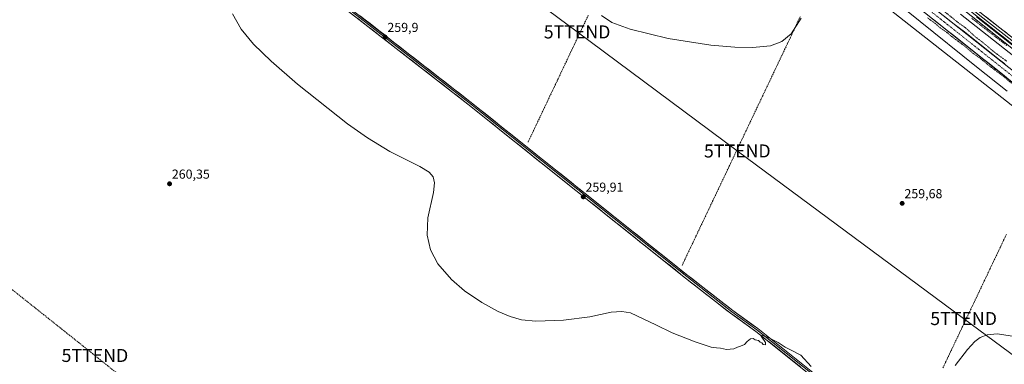
# Model space of a CAD drawing. Units: metres. Extents: x 611819 to 615297, y 4669177 to 4671546.
# Drawn here: x 613728 to 614483, y 4670088 to 4670352 of the extents above; entities that cross this region are included whole.
import ezdxf
from ezdxf.enums import TextEntityAlignment as Align

# ---------------------------------------------------------------- set-up
doc = ezdxf.new("R2010")
doc.units = ezdxf.units.M
doc.header["$MEASUREMENT"] = 0
for name, pattern in [('TRAZO_Y_PUNTO', [1, 0.5, -0.25, 0, -0.25]), ('TRAZOS', [0.75, 0.5, -0.25]), ('TRAZOSX2', [1.5, 1, -0.5])]:
    doc.linetypes.add(name, pattern=pattern)
doc.layers.get('0').update_dxf_attribs({"lineweight": 5})
for name, color, linetype, lineweight in [('Carretera de calzada única', 19, 'Continuous', 13), ('Carretera de calzada única Cxs', 19, 'Continuous', 13), ('Carretera de calzada única eje', 19, 'TRAZO_Y_PUNTO', 0), ('Carátula', 7, 'Continuous', 5), ('Conducción de hidrocarburos lineal', 6, 'TRAZOSX2', 0), ('Corriente artificial lineal', 5, 'TRAZOSX2', 13), ('Cultivos herbáceos CxS', 92, 'Continuous', 0), ('Curva de nivel auxiliar', 36, 'TRAZOS', 0), ('Curva de nivel normal', 36, 'Continuous', 0), ('Layer 0', 7, 'Continuous', 0), ('Núcleo urbano CxS', 19, 'Continuous', 0), ('Punto de cota en terreno', 7, 'Continuous', 0), ('Rótulo de punto de cota en terreno', 19, 'Continuous', 0), ('Tendido', 6, 'Continuous', 0), ('Torre de tendido puntual', 7, 'Continuous', 0)]:
    doc.layers.add(name, color=color, linetype=linetype, lineweight=lineweight)
doc.styles.add('Arial', font='txt', dxfattribs={"height": 0.2})

# ---------------------------------------------------------------- blocks, each defined once
blk = doc.blocks.new('*U153')
at = {"layer": 'Núcleo urbano CxS', "color": 19, "linetype": 'Continuous', "lineweight": 0}
for points in [[(614892.3763, 4669969.9245, 259.6708), (614191.2469, 4670520.8171, 259.9126)], [(614374.3799, 4670422.0151, 259.3003), (614614.1793, 4670231.0546, 259.409)]]:
    blk.add_polyline3d(points, dxfattribs=at)
blk = doc.blocks.new('*U158')
at = {"layer": 'Cultivos herbáceos CxS', "color": 92, "linetype": 'Continuous', "lineweight": 0}
blk.add_polyline3d([(613661.0901, 4670377.5901, 259.9643), (613746.6401, 4670556.4901, 260.0134), (613768.0701, 4670599.5901, 260.1676), (613824.6401, 4670720.7401, 259.8281), (613854.4481, 4670780.8333, 259.6495), (613863.6359, 4670764.9631, 260.0091), (613917.8901, 4670727.4021, 259.864), (613942.9303, 4670706.5349, 259.8217), (613961.7103, 4670677.3209, 259.7726), (613965.8835, 4670648.1071, 260.1417), (613959.6229, 4670618.8933, 260.0219), (613959.6225, 4670575.0725, 262.2612), (613961.7089, 4670552.1187, 259.8548), (613970.0555, 4670535.4249, 259.8404), (613990.9223, 4670518.7313, 259.8493), (614024.3098, 4670508.2975, 259.9059), (614059.7841, 4670524.9911, 260.1183), (614105.692, 4670539.5977, 259.8676), (614157.8597, 4670535.4241, 259.9045), (614191.2469, 4670520.8171, 259.9126), (614892.3763, 4669969.9245, 259.6708)], dxfattribs=at)
blk = doc.blocks.new('*U163')
at = {"layer": 'Núcleo urbano CxS', "color": 19, "linetype": 'Continuous', "lineweight": 0}
blk.add_polyline3d([(613854.4481, 4670780.8333, 259.6495), (613863.6359, 4670764.9631, 260.0091), (613917.8901, 4670727.4021, 259.864), (613942.9303, 4670706.5349, 259.8217), (613961.7103, 4670677.3209, 259.7726), (613965.8835, 4670648.1071, 260.1417), (613959.6229, 4670618.8933, 260.0219), (613959.6225, 4670575.0725, 262.2612), (613961.7089, 4670552.1187, 259.8548), (613970.0555, 4670535.4249, 259.8404), (613990.9223, 4670518.7313, 259.8493), (614024.3098, 4670508.2975, 259.9059), (614059.7841, 4670524.9911, 260.1183), (614105.692, 4670539.5977, 259.8676), (614157.8597, 4670535.4241, 259.9045), (614191.2469, 4670520.8171, 259.9126), (614892.3763, 4669969.9245, 259.6708)], dxfattribs=at)
blk = doc.blocks.new('*U168')
at = {"layer": 'Cultivos herbáceos CxS', "color": 92, "linetype": 'Continuous', "lineweight": 0}
blk.add_polyline3d([(613854.4481, 4670780.8333, 259.6495), (613863.6359, 4670764.9631, 260.0091), (613917.8901, 4670727.4021, 259.864), (613942.9303, 4670706.5349, 259.8217), (613961.7103, 4670677.3209, 259.7726), (613965.8835, 4670648.1071, 260.1417), (613959.6229, 4670618.8933, 260.0219), (613959.6225, 4670575.0725, 262.2612), (613961.7089, 4670552.1187, 259.8548), (613970.0555, 4670535.4249, 259.8404), (613990.9223, 4670518.7313, 259.8493), (614024.3098, 4670508.2975, 259.9059), (614059.7841, 4670524.9911, 260.1183), (614105.692, 4670539.5977, 259.8676), (614157.8597, 4670535.4241, 259.9045), (614191.2469, 4670520.8171, 259.9126), (614892.3763, 4669969.9245, 259.6708)], dxfattribs=at)
blk = doc.blocks.new('*U180')
at = {"layer": 'Curva de nivel normal', "color": 36, "linetype": 'Continuous', "lineweight": 0}
for points in [[(614557.83, 4670068.43, 260), (614553.74, 4670093.35, 260), (614551.68, 4670098.64, 260), (614549.51, 4670101.8, 260), (614544.25, 4670105.16, 260), (614539.01, 4670106.09, 260), (614524.86, 4670106.04, 260), (614509.73, 4670106.6, 260), (614496.52, 4670108.32, 260), (614477.97, 4670110.9, 260), (614470.22, 4670110.33, 260), (614465.05, 4670108.24, 260), (614460.93, 4670105.16, 260), (614455.16, 4670099.01, 260), (614445.68, 4670086.79, 260)], [(614335.27, 4670085.93, 260), (614327.33, 4670094.66, 260), (614318.77, 4670099.1, 260), (614315.29, 4670100.75, 260), (614309.76, 4670104.28, 260), (614301.74, 4670108.53, 260), (614297.64, 4670109.69, 260), (614296.84, 4670109.2, 260), (614300.15, 4670104.38, 260), (614300.24, 4670102.6, 260), (614298.44, 4670102.93, 260), (614297.34, 4670103.99, 260), (614296.02, 4670104.67, 260), (614294.8, 4670105.78, 260), (614292.12, 4670106.43, 260), (614290.68, 4670107.4, 260), (614288.52, 4670107.23, 260), (614286.09, 4670105.2, 260), (614284.11, 4670102.91, 260), (614280.89, 4670101.47, 260), (614278.56, 4670100.88, 260), (614275.8, 4670099.45, 260), (614270.33, 4670098.98, 260), (614265.72, 4670099.92, 260), (614262.53, 4670100.38, 260), (614258.32, 4670100.87, 260), (614246.27, 4670104.8, 260), (614228.56, 4670111.79, 260), (614215.84, 4670117.85, 260), (614196.42, 4670127.12, 260), (614189.86, 4670128.26, 260), (614181.78, 4670127.61, 260), (614165.25, 4670124.13, 260), (614145.06, 4670121.48, 260), (614123.85, 4670120.74, 260), (614112.87, 4670121.89, 260), (614104.1, 4670124.23, 260), (614094.84, 4670128.1, 260), (614082.3, 4670135.08, 260), (614069.17, 4670144.13, 260), (614059.07, 4670152.66, 260), (614048.53, 4670164.84, 260), (614042.98, 4670175.58, 260), (614040.48, 4670186.75, 260), (614040.94, 4670200.21, 260), (614045.13, 4670219.59, 260), (614045.98, 4670227.03, 260), (614044.96, 4670231.52, 260), (614041.94, 4670235.18, 260), (614034.71, 4670239.55, 260), (614011.74, 4670251.17, 260), (613994.6, 4670261.57, 260), (613979.22, 4670272.34, 260), (613940.96, 4670302.75, 260), (613920.54, 4670320.56, 260), (613907.12, 4670333.64, 260), (613897.49, 4670345.06, 260), (613890.85, 4670356.92, 260)], [(614174.29, 4670355.47, 260), (614182.17, 4670350.22, 260), (614196.18, 4670344.98, 260), (614225.48, 4670337.9, 260), (614258.08, 4670332.82, 260), (614276.7, 4670331.16, 260), (614290.21, 4670330.83, 260), (614304.08, 4670332.26, 260), (614312.74, 4670335.56, 260), (614319.85, 4670341.55, 260), (614327.48, 4670353.36, 260)], [(614375.56, 4670385.94, 260), (614462.07, 4670316.05, 260), (614485.77, 4670297.42, 260)]]:
    blk.add_polyline3d(points, dxfattribs=at)
blk = doc.blocks.new('*U188')
at = {"layer": 'Curva de nivel normal', "color": 36, "linetype": 'Continuous', "lineweight": 0}
for points in [[(614512.52, 4670307.17, 260), (614449.89, 4670356.54, 260)], [(614462.11, 4670354.4, 260), (614481.46, 4670339.43, 260), (614494.78, 4670328.75, 260)]]:
    blk.add_polyline3d(points, dxfattribs=at)
blk = doc.blocks.new('5PATER')
at = {"layer": 'Carátula', "linetype": 'Continuous', "lineweight": 5}
h = blk.add_hatch(color=250, dxfattribs=at)
edge = h.paths.add_edge_path()
edge.add_ellipse((0, 0.01), major_axis=(-1.33, -1.34), ratio=0.999422, start_angle=0, end_angle=360)
blk = doc.blocks.new('5TTEND')
blk.add_text('5TTEND', height=10).set_placement((0, 0), align=Align.MIDDLE_CENTER)

msp = doc.modelspace()

# ---------------------------------------------------------------- linework, layer by layer
at = {"layer": 'Carretera de calzada única', "color": 19, "linetype": 'Continuous', "lineweight": 13}
for points in [[(614998.84, 4669910.03), (614937.81, 4669958.62), (614580.47, 4670241.56), (614418.05, 4670370.49), (614371.34, 4670407.83), (614300.65, 4670464.18), (614280.7, 4670482.01), (614271.23, 4670490.18)], [(614262.16, 4670480.56), (614305.21, 4670446.18), (614341.04, 4670419.63), (614357.13, 4670407.76), (614395.42, 4670378.47), (614413.6, 4670364.87), (614576.46, 4670235.25), (614933.35, 4669953.01), (614994.52, 4669904.31)]]:
    msp.add_lwpolyline(points, dxfattribs=at)
at = {"layer": 'Carretera de calzada única Cxs', "color": 19, "linetype": 'Continuous', "lineweight": 13}
for points in [[(614487.27, 4670306.23, 262.35), (614483.4, 4670309.32, 262.47), (614479.52, 4670312.4, 262.36), (614475.64, 4670315.49, 262.38), (614471.76, 4670318.58, 262.52), (614467.89, 4670321.66, 262.33), (614464.01, 4670324.75, 262.38), (614460.13, 4670327.84, 262.4), (614456.25, 4670330.92, 262.41), (614452.38, 4670334.01, 262.47), (614448.5, 4670337.09, 262.4), (614444.62, 4670340.18, 262.43), (614440.74, 4670343.27, 262.52), (614436.87, 4670346.35, 262.5), (614432.99, 4670349.44, 262.51), (614429.11, 4670352.53, 262.41)], [(614437.39, 4670355.14, 262.55), (614441.25, 4670352.07, 262.61), (614445.12, 4670349, 262.57), (614448.99, 4670345.93, 262.5), (614452.85, 4670342.86, 262.58), (614456.72, 4670339.79, 262.57), (614460.59, 4670336.72, 262.54), (614464.46, 4670333.65, 262.59), (614468.32, 4670330.58, 262.5), (614472.19, 4670327.51, 262.52), (614476.06, 4670324.44, 262.5), (614479.92, 4670321.37, 262.52), (614483.79, 4670318.3, 262.56)]]:
    msp.add_polyline3d(points, dxfattribs=at)
at = {"layer": 'Carretera de calzada única eje', "color": 19, "linetype": 'TRAZO_Y_PUNTO', "lineweight": 0}
msp.add_lwpolyline([(614266.7, 4670485.37), (614271.43, 4670481.28), (614281.4, 4670472.37), (614302.93, 4670455.18), (614320.84, 4670441.9), (614356.19, 4670413.73), (614364.23, 4670407.79), (614383.38, 4670393.15), (614406.73, 4670374.48), (614415.82, 4670367.68), (614497.03, 4670303.21), (614578.47, 4670238.4), (614757.13, 4670096.93), (614935.58, 4669955.82), (614996.68, 4669907.17)], dxfattribs=at)
at = {"layer": 'Conducción de hidrocarburos lineal', "color": 6, "linetype": 'TRAZOSX2', "lineweight": 0}
msp.add_polyline3d([(611823.5, 4671202.38, 262.22), (611880.87, 4671172.36, 262.15), (612052.87, 4671070.5, 262.46), (612337.84, 4670933.26, 261.91), (612410.92, 4670897.69, 261.94), (612549.83, 4670823.34, 261.75), (612850.43, 4670664.84, 261.13), (613163.88, 4670499.9, 260.85), (613361.17, 4670394.98, 260.84), (613495.88, 4670326.64, 260.79), (613607.63, 4670235.83, 260.78), (613700.99, 4670161.55, 260.51), (613785.3, 4670094.41, 260.47), (613881.87, 4670016.62, 260.15), (613956.59, 4669958.18, 260.27), (614086.21, 4669855.38, 260.23), (614195.94, 4669768.84, 260.18), (614318.7, 4669671.47, 259.9), (614437.37, 4669577.15, 259.97), (614646.36, 4669389.92, 259.99), (614709.23, 4669332.41, 259.72), (614829.47, 4669225.18, 259.36)], dxfattribs=at)
at = {"layer": 'Corriente artificial lineal', "color": 5, "linetype": 'TRAZOSX2', "lineweight": 13}
for points in [[(614164.06, 4670355.71, 259.85), (614161.96, 4670351.28, 259.75), (614159.86, 4670346.86, 259.74), (614157.76, 4670342.43, 259.83), (614155.66, 4670338, 259.71), (614153.56, 4670333.57, 259.83), (614151.46, 4670329.15, 259.45), (614149.36, 4670324.72, 259.75), (614147.26, 4670320.29, 259.62), (614145.17, 4670315.86, 259.68), (614143.07, 4670311.43, 259.72), (614140.97, 4670307.01, 259.61), (614138.87, 4670302.58, 259.79), (614136.77, 4670298.15, 259.67), (614134.67, 4670293.72, 259.75), (614132.57, 4670289.29, 259.65), (614130.47, 4670284.87, 259.71), (614128.37, 4670280.44, 259.77), (614126.28, 4670276.01, 259.6), (614124.18, 4670271.58, 259.68), (614122.08, 4670267.16, 259.59), (614119.98, 4670262.73, 259.62), (614117.88, 4670258.3, 259.7)], [(614236.13, 4670163.63, 259.55), (614238.26, 4670168.11, 259.54), (614240.38, 4670172.59, 259.57), (614242.51, 4670177.07, 259.52), (614244.64, 4670181.54, 259.54), (614246.77, 4670186.02, 259.51), (614248.89, 4670190.5, 259.6), (614251.02, 4670194.98, 259.49), (614253.15, 4670199.46, 259.58), (614255.27, 4670203.94, 259.48), (614257.4, 4670208.41, 259.43), (614259.53, 4670212.89, 259.57), (614261.66, 4670217.37, 259.44), (614263.78, 4670221.85, 259.56), (614265.91, 4670226.33, 259.47), (614268.04, 4670230.81, 259.57), (614270.16, 4670235.28, 259.56), (614272.29, 4670239.76, 259.52), (614274.42, 4670244.24, 259.68), (614276.55, 4670248.72, 259.54), (614278.67, 4670253.2, 259.73), (614280.8, 4670257.68, 259.57), (614282.93, 4670262.16, 259.71), (614285.05, 4670266.63, 259.67), (614287.18, 4670271.11, 259.61), (614289.31, 4670275.59, 259.69), (614291.43, 4670280.07, 259.66), (614293.56, 4670284.55, 259.73), (614295.69, 4670289.03, 259.53), (614297.82, 4670293.5, 259.61), (614299.94, 4670297.98, 259.65), (614302.07, 4670302.46, 259.56), (614304.2, 4670306.94, 259.63), (614306.32, 4670311.42, 259.58), (614308.45, 4670315.9, 259.75), (614310.58, 4670320.37, 259.7), (614312.71, 4670324.85, 259.71), (614314.83, 4670329.33, 259.87), (614316.96, 4670333.81, 259.82), (614318.97, 4670338.07, 259.91), (614320.98, 4670342.33, 259.7), (614322.99, 4670346.58, 259.89), (614325, 4670350.84, 259.87), (614327.02, 4670355.1, 259.77)], [(614485.33, 4670332.49, 259.05), (614481.49, 4670335.49, 259.11), (614477.64, 4670338.48, 258.83), (614473.8, 4670341.47, 259.27), (614469.95, 4670344.46, 259.07), (614466.11, 4670347.45, 259.03), (614462.27, 4670350.44, 259.21), (614458.42, 4670353.44, 258.97)], [(614436.31, 4670084.79, 259.69), (614438.44, 4670089.25, 259.76), (614440.56, 4670093.72, 259.62), (614442.68, 4670098.18, 259.62), (614444.8, 4670102.64, 259.62), (614446.92, 4670107.1, 259.46), (614449.04, 4670111.56, 259.61), (614451.16, 4670116.02, 259.56), (614453.28, 4670120.48, 259.59), (614455.4, 4670124.94, 259.5), (614457.52, 4670129.4, 259.58), (614459.65, 4670133.86, 259.66), (614461.77, 4670138.33, 259.48), (614463.89, 4670142.79, 259.62), (614466.01, 4670147.25, 259.57), (614468.13, 4670151.71, 259.63), (614470.25, 4670156.17, 259.65), (614472.37, 4670160.63, 259.6), (614474.49, 4670165.09, 259.61), (614476.61, 4670169.55, 259.49), (614478.74, 4670174.01, 259.62), (614480.86, 4670178.47, 259.58), (614482.98, 4670182.94, 259.64), (614485.1, 4670187.4, 259.59)]]:
    msp.add_polyline3d(points, dxfattribs=at)
at = {"layer": 'Cultivos herbáceos CxS', "color": 92, "linetype": 'Continuous', "lineweight": 0}
msp.add_polyline3d([(614614.18, 4670231.05, 259.41), (614374.38, 4670422.02, 259.3), (614477.24, 4670627.98, 260.42), (614713.97, 4670440.47, 260.56), (614614.18, 4670231.05, 259.41)], close=True, dxfattribs=at)
msp.add_polyline3d([(614374.38, 4670422.02, 259.3), (614614.18, 4670231.05, 259.41)], dxfattribs=at)
at = {"layer": 'Curva de nivel auxiliar', "color": 36, "linetype": 'TRAZOS', "lineweight": 0}
for points in [[(614485.42, 4670320.37, 262.5), (614475.97, 4670327.29, 262.5), (614466.32, 4670335.41, 262.5), (614462.15, 4670338.43, 262.5), (614453.92, 4670345.9, 262.5), (614447.77, 4670350.32, 262.5), (614426.49, 4670367.49, 262.5)], [(614424.59, 4670353.69, 262.5), (614430.49, 4670349.4, 262.5), (614434.14, 4670346.18, 262.5), (614439.21, 4670342.65, 262.5), (614443.84, 4670338.82, 262.5), (614452.94, 4670332.06, 262.5), (614459.5, 4670326.47, 262.5), (614465.14, 4670322.55, 262.5), (614471.37, 4670317.35, 262.5), (614482.1, 4670309.27, 262.5), (614495.95, 4670297.96, 262.5)]]:
    msp.add_polyline3d(points, dxfattribs=at)
at = {"layer": 'Layer 0', "linetype": 'Continuous', "lineweight": 0}
for points in [[(614520.79, 4670309.03), (614463.57, 4670354.01), (614394.77, 4670409.25), (614360.39, 4670436.69), (614330.88, 4670459.56), (614322.36, 4670467.74), (614315.32, 4670478.8), (614308.16, 4670488.57), (614298.39, 4670498.99), (614284.27, 4670511.14), (614251.55, 4670537.91), (614224.68, 4670559.81), (614207.59, 4670576.9), (614193.79, 4670598.77), (614183.08, 4670627.9), (614177.72, 4670657.04), (614178.06, 4670673.6), (614180.42, 4670687.41), (614184.35, 4670701.19), (614185.01, 4670713.27), (614187.02, 4670729.73), (614192.1, 4670745.63), (614217.35, 4670792.48), (614237.47, 4670824.71)], [(614239.05, 4670823.47), (614219.08, 4670791.48), (614193.94, 4670744.85), (614188.98, 4670729.3), (614187, 4670713.1), (614186.34, 4670700.86), (614182.37, 4670686.97), (614180.05, 4670673.41), (614179.72, 4670657.2), (614185.01, 4670628.43), (614195.6, 4670599.66), (614209.16, 4670578.16), (614226.02, 4670561.29), (614252.81, 4670539.46), (614285.56, 4670512.67), (614299.78, 4670500.44), (614309.7, 4670489.85), (614316.98, 4670479.93), (614323.92, 4670469.02), (614332.19, 4670461.08), (614361.62, 4670438.26), (614396.02, 4670410.81), (614464.81, 4670355.58), (614522.03, 4670310.6)], [(614240.64, 4670822.24), (614220.81, 4670790.47), (614195.79, 4670744.06), (614190.95, 4670728.87), (614188.99, 4670712.92), (614188.32, 4670700.53), (614184.32, 4670686.52), (614182.05, 4670673.22), (614181.73, 4670657.37), (614186.95, 4670628.96), (614197.4, 4670600.54), (614210.73, 4670579.41), (614227.37, 4670562.78), (614254.08, 4670541.01), (614286.84, 4670514.21), (614301.16, 4670501.88), (614311.24, 4670491.13), (614318.63, 4670481.06), (614325.48, 4670470.29), (614333.5, 4670462.6), (614362.86, 4670439.83), (614397.27, 4670412.37), (614466.06, 4670357.14), (614523.27, 4670312.17)], [(615164.35, 4669416.36), (615146.69, 4669431.55), (615112.31, 4669457.8), (615054.86, 4669507.46), (615023.1, 4669531.41), (614958.13, 4669583.79), (614870.84, 4669651.76), (614840.9, 4669676.35), (614792.53, 4669714.18), (614765.19, 4669737.03), (614718.04, 4669773.52), (614602.9, 4669866), (614499.08, 4669947.22), (614477.07, 4669965.62), (614399.15, 4670026.95), (614350.16, 4670067.04), (614292.63, 4670112.92), (614273.4, 4670126.79), (614238.78, 4670153.84), (614071.51, 4670287.49), (613948.91, 4670383.02), (613903.13, 4670420.91), (613759.82, 4670535.37), (613750.64, 4670546.24)], [(613751.14, 4670547.87), (613760.83, 4670536.4), (613904.04, 4670422.03), (613949.81, 4670384.14), (614072.4, 4670288.62), (614239.67, 4670154.97), (614274.26, 4670127.94), (614293.5, 4670114.06), (614351.06, 4670068.16), (614400.05, 4670028.07), (614477.97, 4669966.73), (614499.98, 4669948.34), (614603.79, 4669867.12), (614718.93, 4669774.65), (614766.09, 4669738.15), (614793.44, 4669715.3), (614820.41, 4669694.2)], [(613751.55, 4670549.23), (613761.67, 4670537.26), (613904.79, 4670422.96), (613950.56, 4670385.08), (614073.14, 4670289.56), (614240.41, 4670155.91), (614274.98, 4670128.89), (614294.22, 4670115.02), (614351.81, 4670069.09), (614400.8, 4670029.01), (614478.73, 4669967.66), (614500.73, 4669949.27), (614604.54, 4669868.06), (614719.67, 4669775.59), (614766.84, 4669739.09), (614794.19, 4669716.23), (614819.96, 4669696.07)]]:
    msp.add_lwpolyline(points, dxfattribs=at)
for points in [[(614327.15, 4670085.39, 260.35), (614323.31, 4670088.45, 260.36), (614319.48, 4670091.51, 260.3), (614315.64, 4670094.57, 260.26), (614311.81, 4670097.63, 260.2), (614307.97, 4670100.69, 260.1), (614304.14, 4670103.74, 260.04), (614300.3, 4670106.8, 259.95), (614296.47, 4670109.86, 259.9), (614292.63, 4670112.92, 259.88), (614288.78, 4670115.69, 259.79), (614284.94, 4670118.47, 259.82), (614281.09, 4670121.24, 259.76), (614277.25, 4670124.02, 259.82), (614273.4, 4670126.79, 259.81), (614269.55, 4670129.8, 259.78), (614265.71, 4670132.8, 259.83), (614261.86, 4670135.81, 259.75), (614258.01, 4670138.81, 259.77), (614254.17, 4670141.82, 259.75), (614250.32, 4670144.82, 259.73), (614246.47, 4670147.83, 259.81), (614242.63, 4670150.83, 259.74), (614238.78, 4670153.84, 259.79), (614234.89, 4670156.95, 259.77), (614231, 4670160.06, 259.78), (614227.11, 4670163.16, 259.81), (614223.22, 4670166.27, 259.74), (614219.33, 4670169.38, 259.73), (614215.44, 4670172.49, 259.75), (614211.55, 4670175.6, 259.76), (614207.66, 4670178.71, 259.76), (614203.77, 4670181.81, 259.79), (614199.88, 4670184.92, 259.8), (614195.99, 4670188.03, 259.88), (614192.1, 4670191.14, 259.83), (614188.21, 4670194.25, 259.83), (614184.32, 4670197.35, 259.86), (614180.43, 4670200.46, 259.82), (614176.54, 4670203.57, 259.91), (614172.65, 4670206.68, 259.86), (614168.76, 4670209.79, 259.85), (614164.87, 4670212.89, 259.87), (614160.98, 4670216, 259.84), (614157.09, 4670219.11, 259.85), (614153.2, 4670222.22, 259.81), (614149.31, 4670225.33, 259.8), (614145.42, 4670228.44, 259.86), (614141.53, 4670231.54, 259.86), (614137.64, 4670234.65, 259.83), (614133.75, 4670237.76, 259.85), (614129.86, 4670240.87, 259.83), (614125.97, 4670243.98, 259.9), (614122.08, 4670247.08, 259.86), (614118.19, 4670250.19, 259.85), (614114.3, 4670253.3, 259.9), (614110.41, 4670256.41, 259.89), (614106.52, 4670259.52, 259.91), (614102.63, 4670262.62, 259.9), (614098.74, 4670265.73, 259.9), (614094.85, 4670268.84, 259.92), (614090.96, 4670271.95, 259.9), (614087.07, 4670275.06, 259.86), (614083.18, 4670278.17, 259.96), (614079.29, 4670281.27, 259.93), (614075.4, 4670284.38, 259.95), (614071.51, 4670287.49, 259.96), (614067.68, 4670290.48, 259.94), (614063.85, 4670293.46, 259.93), (614060.02, 4670296.45, 259.93), (614056.19, 4670299.43, 259.93), (614052.35, 4670302.42, 259.9), (614048.52, 4670305.4, 259.86), (614044.69, 4670308.39, 259.91), (614040.86, 4670311.37, 259.89), (614037.03, 4670314.36, 259.93), (614033.2, 4670317.34, 259.93), (614029.37, 4670320.33, 259.92), (614025.54, 4670323.31, 259.95), (614021.7, 4670326.3, 259.89), (614017.87, 4670329.28, 259.82), (614014.04, 4670332.27, 259.84), (614010.21, 4670335.26, 259.82), (614006.38, 4670338.24, 259.88), (614002.55, 4670341.23, 259.8), (613998.72, 4670344.21, 259.8), (613994.89, 4670347.2, 259.81), (613991.05, 4670350.18, 259.77), (613987.22, 4670353.17, 259.84)], [(613988.87, 4670355.23, 259.79), (613992.7, 4670352.24, 259.77), (613996.53, 4670349.26, 259.84), (614000.36, 4670346.27, 259.79), (614004.19, 4670343.29, 259.79), (614008.02, 4670340.3, 259.82), (614011.85, 4670337.32, 259.82), (614015.68, 4670334.33, 259.86), (614019.51, 4670331.35, 259.84), (614023.34, 4670328.36, 259.91), (614027.18, 4670325.38, 259.93), (614031.01, 4670322.39, 259.9), (614034.84, 4670319.41, 259.92), (614038.67, 4670316.42, 259.91), (614042.5, 4670313.44, 259.92), (614046.33, 4670310.45, 259.9), (614050.16, 4670307.47, 259.83), (614053.99, 4670304.48, 259.87), (614057.82, 4670301.5, 259.9), (614061.65, 4670298.51, 259.95), (614065.48, 4670295.53, 259.93), (614069.31, 4670292.54, 259.9), (614073.14, 4670289.56, 259.91), (614077.03, 4670286.45, 259.89), (614080.92, 4670283.34, 259.91), (614084.81, 4670280.23, 259.92), (614088.7, 4670277.12, 259.89), (614092.59, 4670274.02, 259.92), (614096.48, 4670270.91, 259.91), (614100.37, 4670267.8, 259.87), (614104.26, 4670264.69, 259.88), (614108.15, 4670261.58, 259.89), (614112.04, 4670258.48, 259.87), (614115.93, 4670255.37, 259.83), (614119.82, 4670252.26, 259.87), (614123.71, 4670249.15, 259.87), (614127.6, 4670246.04, 259.85), (614131.49, 4670242.93, 259.77), (614135.38, 4670239.83, 259.85), (614139.27, 4670236.72, 259.81), (614143.16, 4670233.61, 259.8), (614147.05, 4670230.5, 259.79), (614150.94, 4670227.39, 259.75), (614154.83, 4670224.29, 259.78), (614158.72, 4670221.18, 259.79), (614162.61, 4670218.07, 259.82), (614166.5, 4670214.96, 259.85), (614170.39, 4670211.85, 259.78), (614174.28, 4670208.75, 259.83), (614178.17, 4670205.64, 259.82), (614182.06, 4670202.53, 259.79), (614185.95, 4670199.42, 259.86), (614189.84, 4670196.31, 259.82), (614193.73, 4670193.2, 259.83), (614197.62, 4670190.1, 259.83), (614201.51, 4670186.99, 259.75), (614205.4, 4670183.88, 259.77), (614209.29, 4670180.77, 259.76), (614213.18, 4670177.66, 259.75), (614217.07, 4670174.56, 259.73), (614220.96, 4670171.45, 259.68), (614224.85, 4670168.34, 259.73), (614228.74, 4670165.23, 259.76), (614232.63, 4670162.12, 259.72), (614236.52, 4670159.01, 259.77), (614240.41, 4670155.91, 259.76), (614244.25, 4670152.91, 259.75), (614248.09, 4670149.9, 259.76), (614251.93, 4670146.9, 259.69), (614255.77, 4670143.9, 259.73), (614259.62, 4670140.9, 259.75), (614263.46, 4670137.9, 259.76), (614267.3, 4670134.9, 259.8), (614271.14, 4670131.9, 259.74), (614274.98, 4670128.89, 259.78), (614278.83, 4670126.12, 259.76), (614282.68, 4670123.34, 259.74), (614286.52, 4670120.57, 259.77), (614290.37, 4670117.79, 259.74), (614294.22, 4670115.02, 259.79), (614298.06, 4670111.95, 259.82), (614301.9, 4670108.89, 259.9), (614305.74, 4670105.83, 259.94), (614309.58, 4670102.77, 260), (614313.42, 4670099.71, 260.07), (614317.26, 4670096.65, 260.12), (614321.1, 4670093.58, 260.23), (614324.94, 4670090.52, 260.31), (614328.78, 4670087.46, 260.25)], [(614486.46, 4670336.02, 259.65), (614482.64, 4670339.02, 259.8), (614478.83, 4670342.02, 259.71), (614475.01, 4670345.02, 259.64), (614471.2, 4670348.01, 259.93), (614467.38, 4670351.01, 259.63), (614463.57, 4670354.01, 259.67)], [(614469.87, 4670354.15, 260.13), (614473.68, 4670351.15, 260.11), (614477.5, 4670348.15, 260.12), (614481.31, 4670345.15, 260.18), (614485.13, 4670342.15, 260.11)]]:
    msp.add_polyline3d(points, dxfattribs=at)
at = {"layer": 'Núcleo urbano CxS', "color": 19, "linetype": 'Continuous', "lineweight": 0}
msp.add_polyline3d([(614374.38, 4670422.02, 259.3), (614614.18, 4670231.05, 259.41)], dxfattribs=at)
at = {"layer": 'Tendido', "color": 6, "linetype": 'Continuous', "lineweight": 0}
msp.add_polyline3d([(613349.05, 4670941.92, 260.59), (613510.97, 4670821.27, 260.48), (613634.8, 4670729.62, 260.22), (613797.78, 4670608.55, 259.88), (613989.13, 4670466.73, 259.85), (614155.5, 4670342.91, 259.85), (614278.48, 4670251.47, 259.69), (614452.26, 4670122.77, 259.58), (614588.57, 4670021.81, 259.96), (614739.49, 4669909.2, 259.89), (614870.09, 4669812.04, 259.85), (615032.22, 4669692.24, 259.03), (615221.03, 4669552.54, 259.05), (615293.14, 4669498.76, 259.84)], dxfattribs=at)

# ---------------------------------------------------------------- block references
at = {"layer": 'Cultivos herbáceos CxS', "color": 92, "linetype": 'Continuous', "lineweight": 0}
for name in ['*U158', '*U168']:
    msp.add_blockref(name, (0, 0), dxfattribs=at)
at = {"layer": 'Curva de nivel normal', "color": 36, "linetype": 'Continuous', "lineweight": 0}
for name in ['*U188', '*U180']:
    msp.add_blockref(name, (0, 0), dxfattribs=at)
at = {"layer": 'Núcleo urbano CxS', "color": 19, "linetype": 'Continuous', "lineweight": 0}
for name in ['*U153', '*U163']:
    msp.add_blockref(name, (0, 0), dxfattribs=at)
at = {"layer": 'Punto de cota en terreno', "linetype": 'Continuous', "lineweight": 0}
for p in [(614008.08, 4670338.94, 259.9), (613842.6, 4670226.25, 260.35), (614160.18, 4670216.24, 259.91), (614405.05, 4670211.23, 259.68)]:
    msp.add_blockref('5PATER', p, dxfattribs=at)
at = {"layer": 'Torre de tendido puntual', "linetype": 'Continuous', "lineweight": 0}
for p in [(614155.5, 4670342.91, 259.85), (614278.48, 4670251.47, 259.69), (614452.26, 4670122.77, 259.58), (613785.3, 4670094.41, 260.47)]:
    msp.add_blockref('5TTEND', p, dxfattribs=at)

# ---------------------------------------------------------------- texts
at = {"layer": 'Rótulo de punto de cota en terreno', "color": 19, "linetype": 'Continuous', "lineweight": 0, "style": 'Arial'}
for s, p in [('259,9', (614009.84, 4670340.7)), ('260,35', (613844.36, 4670228.01)), ('259,91', (614161.94, 4670218)), ('259,68', (614406.81, 4670212.99))]:
    msp.add_text(s, height=7, dxfattribs=at).set_placement(p, align=Align.BOTTOM_LEFT)

doc.saveas('drawing.dxf')
